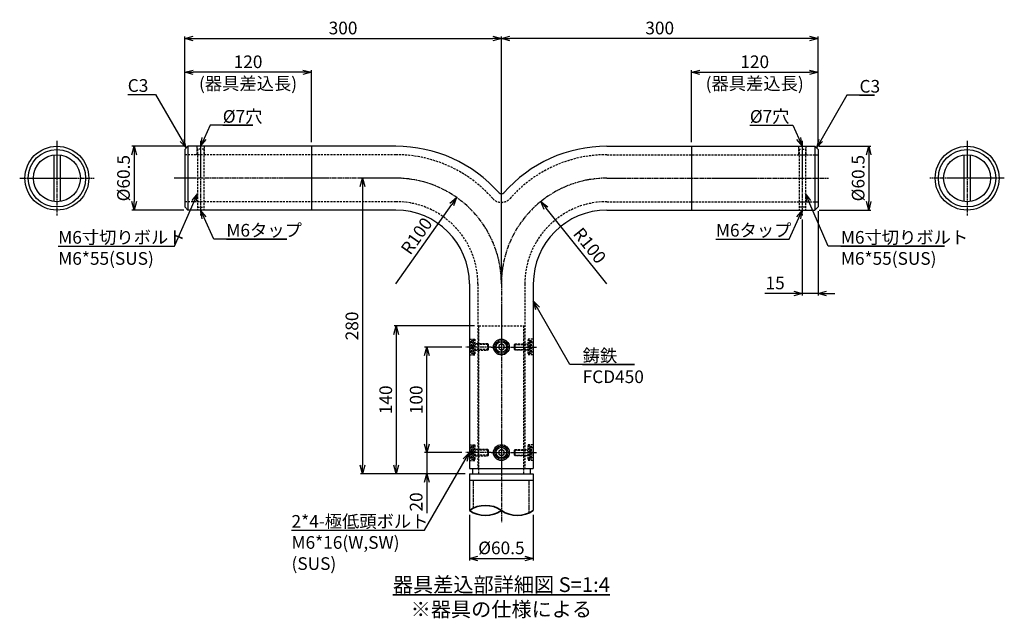
# Model space of a CAD drawing. Units: millimetres. Extents: x -11289 to 9375, y -32246 to 11458.
# Drawn here: x 7311 to 8244, y -4867 to -4300 of the extents above; entities that cross this region are included whole.
import ezdxf

# ---------------------------------------------------------------- set-up
doc = ezdxf.new("R2010")
doc.units = ezdxf.units.MM
for name, pattern in [('ACJISTGL', [3, 2, -1]), ('AM_ISO02W050x2', [3.75, 3, -0.75]), ('AM_ISO08W050x2', [9, 6, -0.75, 1.5, -0.75])]:
    doc.linetypes.add(name, pattern=pattern)
for name, color, linetype, lineweight in [('AM_0N', 2, 'Continuous', 35), ('AM_3', 3, 'AM_ISO02W050x2', 25), ('AM_5', 134, 'Continuous', 25), ('AM_6', 2, 'Continuous', 35), ('AM_7', 4, 'AM_ISO08W050x2', 25)]:
    doc.layers.add(name, color=color, linetype=linetype, lineweight=lineweight)
doc.styles.get("Standard").update_dxf_attribs({"font": 'ISOCP.SHX', "bigfont": 'EXTFONT.SHX'})
doc.dimstyles.new('Mystandard$0', dxfattribs={"dimtxt": 3, "dimasz": 2, "dimexe": 0.5, "dimexo": 1, "dimgap": 1, "dimtad": 3, "dimdsep": 46, "dimtxsty": 'STANDARD', "dimblk": 'OPEN30', "dimcen": 0, "dimclrd": 256, "dimclre": 256, "dimclrt": 2, "dimadec": 0, "dimazin": 2, "dimtp": 0.1, "dimtm": 0.1, "dimtfac": 0.71, "dimtmove": 0, "dimatfit": 3, "dimldrblk": 'OPEN30', "dimfxl": 1, "dimtolj": 1, "dimtzin": 0, "dimlwd": -1, "dimlwe": -1, "dimarcsym": 0})
doc.dimstyles.new('Mystandard$4', dxfattribs={"dimtxt": 3, "dimasz": 2, "dimexe": 1, "dimexo": 1, "dimgap": 1, "dimtad": 3, "dimtoh": 1, "dimdsep": 46, "dimtxsty": 'STANDARD', "dimblk": 'OPEN30', "dimcen": 0, "dimclrd": 256, "dimclre": 256, "dimclrt": 2, "dimadec": 0, "dimazin": 2, "dimtp": 0.1, "dimtm": 0.1, "dimtfac": 0.71, "dimtofl": 0, "dimtmove": 0, "dimatfit": 0, "dimldrblk": 'OPEN30', "dimfxl": 1, "dimtolj": 1, "dimtzin": 0, "dimlwd": -1, "dimlwe": -1, "dimarcsym": 0})

# ---------------------------------------------------------------- blocks, each defined once
blk = doc.blocks.new('_Open30')
at = {"color": 0, "lineweight": -2}
for p, q in [((-1, 0.27), (0, 0)), ((0, 0), (-1, -0.27)), ((0, 0), (-1, 0))]:
    blk.add_line(p, q, dxfattribs=at)
blk = doc.blocks.new('*D40')
at = {"layer": 'AM_5'}
for p, q in [((7696.64, -4701.92), (7696.64, -4693.92)), ((7729.74, -4709.92), (7694.64, -4709.92)), ((7696.64, -4709.92), (7696.64, -4729.92)), ((7733.11, -4729.92), (7694.64, -4729.92)), ((7696.64, -4737.92), (7696.64, -4767.44))]:
    blk.add_line(p, q, dxfattribs=at)
at = {"layer": 'Defpoints', "color": 0}
for p in [(7733.74, -4709.92), (7696.64, -4729.92), (7737.11, -4729.92)]:
    blk.add_point(p, dxfattribs=at)
at = {"layer": 'AM_5', "xscale": 8, "yscale": 8, "zscale": 8}
for p, rotation in [((7696.64, -4709.92), 270), ((7696.64, -4729.92), 90)]:
    blk.add_blockref('_Open30', p, dxfattribs=dict(at, rotation=rotation))
at = {"layer": 'AM_5', "color": 2, "insert": (7686.63, -4756.68), "char_height": 12, "attachment_point": 5, "rotation": 90}
blk.add_mtext('\\A1;20', dxfattribs=at)
blk = doc.blocks.new('*D41')
at = {"layer": 'AM_5'}
for p, q in [((7729.74, -4609.92), (7694.64, -4609.92)), ((7696.64, -4701.92), (7696.64, -4617.92)), ((7729.74, -4709.92), (7694.64, -4709.92))]:
    blk.add_line(p, q, dxfattribs=at)
at = {"layer": 'Defpoints', "color": 0}
for p in [(7696.64, -4609.92), (7733.74, -4609.92), (7733.74, -4709.92)]:
    blk.add_point(p, dxfattribs=at)
at = {"layer": 'AM_5', "xscale": 8, "yscale": 8, "zscale": 8}
for p, rotation in [((7696.64, -4609.92), 90), ((7696.64, -4709.92), 270)]:
    blk.add_blockref('_Open30', p, dxfattribs=dict(at, rotation=rotation))
at = {"layer": 'AM_5', "color": 2, "insert": (7686.64, -4659.92), "char_height": 12, "attachment_point": 5, "rotation": 90}
blk.add_mtext('\\A1;100', dxfattribs=at)
blk = doc.blocks.new('*D42')
at = {"layer": 'AM_5'}
for p, q in [((7737.11, -4768.75), (7737.11, -4812.23)), ((7797.61, -4768.75), (7797.61, -4812.23)), ((7745.11, -4810.23), (7789.61, -4810.23))]:
    blk.add_line(p, q, dxfattribs=at)
at = {"layer": 'Defpoints', "color": 0}
for p in [(7737.11, -4764.75), (7797.61, -4764.75), (7797.61, -4810.23)]:
    blk.add_point(p, dxfattribs=at)
at = {"layer": 'AM_5', "xscale": 8, "yscale": 8, "zscale": 8, "rotation": 180}
blk.add_blockref('_Open30', (7737.11, -4810.23), dxfattribs=at)
at = {"layer": 'AM_5', "xscale": 8, "yscale": 8, "zscale": 8}
blk.add_blockref('_Open30', (7797.61, -4810.23), dxfattribs=at)
at = {"layer": 'AM_5', "color": 2, "insert": (7767.36, -4800.23), "char_height": 12, "attachment_point": 5}
blk.add_mtext('\\A1;%%c60.5', dxfattribs=at)
blk = doc.blocks.new('*D43')
at = {"layer": 'AM_5'}
for p, q in [((7742.01, -4589.92), (7665.78, -4589.92)), ((7667.78, -4597.92), (7667.78, -4721.92)), ((7733.11, -4729.92), (7665.78, -4729.92))]:
    blk.add_line(p, q, dxfattribs=at)
at = {"layer": 'Defpoints', "color": 0}
for p in [(7746.01, -4589.92), (7667.78, -4729.92), (7737.11, -4729.92)]:
    blk.add_point(p, dxfattribs=at)
at = {"layer": 'AM_5', "xscale": 8, "yscale": 8, "zscale": 8}
for p, rotation in [((7667.78, -4589.92), 90), ((7667.78, -4729.92), 270)]:
    blk.add_blockref('_Open30', p, dxfattribs=dict(at, rotation=rotation))
at = {"layer": 'AM_5', "color": 2, "insert": (7657.78, -4659.92), "char_height": 12, "attachment_point": 5, "rotation": 90}
blk.add_mtext('\\A1;140', dxfattribs=at)
blk = doc.blocks.new('*S172')
at = {"layer": 'AM_5', "linetype": 'Continuous'}
for p, q in [((7737.11, -4709.92), (7731.25, -4715.78)), ((7733.11, -4716.85), (7737.11, -4709.92)), ((7734.96, -4717.92), (7737.11, -4709.92)), ((7694.63, -4783.49), (7733.11, -4716.85)), ((7568.53, -4783.49), (7694.63, -4783.49)), ((7568.53, -4783.49), (7682.63, -4783.49))]:
    blk.add_line(p, q, dxfattribs=at)
at = {"layer": 'AM_5', "color": 2, "insert": (7568.53, -4769.09), "char_height": 12, "attachment_point": 1}
blk.add_mtext('2*4-極低頭ボルト\\PM6*16(W,SW)\\P(SUS)', dxfattribs=at)
blk = doc.blocks.new('*S173')
at = {"layer": 'AM_5', "linetype": 'Continuous'}
for p, q in [((8094.67, -4371.26), (8069.86, -4414.25)), ((8120.93, -4371.26), (8094.67, -4371.26)), ((8106.67, -4371.26), (8120.93, -4371.26)), ((8068, -4413.17), (8065.86, -4421.17)), ((8069.86, -4414.25), (8065.86, -4421.17)), ((8065.86, -4421.17), (8071.71, -4415.32))]:
    blk.add_line(p, q, dxfattribs=at)
at = {"layer": 'AM_5', "color": 2, "insert": (8106.67, -4356.86), "char_height": 12, "attachment_point": 1}
blk.add_mtext('C3', dxfattribs=at)
blk = doc.blocks.new('*D44')
at = {"layer": 'AM_5'}
for p, q in [((7947.36, -4415.67), (7947.36, -4347.63)), ((7955.36, -4349.63), (8059.36, -4349.63)), ((8067.36, -4418.67), (8067.36, -4347.63))]:
    blk.add_line(p, q, dxfattribs=at)
at = {"layer": 'Defpoints', "color": 0}
for p in [(8067.36, -4349.63), (7947.36, -4419.67), (8067.36, -4422.67)]:
    blk.add_point(p, dxfattribs=at)
at = {"layer": 'AM_5', "xscale": 8, "yscale": 8, "zscale": 8, "rotation": 180}
blk.add_blockref('_Open30', (7947.36, -4349.63), dxfattribs=at)
at = {"layer": 'AM_5', "xscale": 8, "yscale": 8, "zscale": 8}
blk.add_blockref('_Open30', (8067.36, -4349.63), dxfattribs=at)
at = {"layer": 'AM_5', "color": 2, "char_height": 12, "attachment_point": 5}
for s, insert in [('\\A1;120', (8007.36, -4339.63)), ('\\A1;(器具差込長)', (8007.36, -4360.23))]:
    blk.add_mtext(s, dxfattribs=dict(at, insert=insert))
blk = doc.blocks.new('*D88')
at = {"layer": 'AM_5'}
for p, q in [((7767.36, -4545.92), (7767.36, -4315.63)), ((8059.36, -4317.63), (7775.36, -4317.63)), ((8067.36, -4418.67), (8067.36, -4315.63))]:
    blk.add_line(p, q, dxfattribs=at)
at = {"layer": 'Defpoints', "color": 0}
for p in [(7767.36, -4317.63), (8067.36, -4422.67), (7767.36, -4549.92)]:
    blk.add_point(p, dxfattribs=at)
at = {"layer": 'AM_5', "xscale": 8, "yscale": 8, "zscale": 8, "rotation": 180}
blk.add_blockref('_Open30', (7767.36, -4317.63), dxfattribs=at)
at = {"layer": 'AM_5', "xscale": 8, "yscale": 8, "zscale": 8}
blk.add_blockref('_Open30', (8067.36, -4317.63), dxfattribs=at)
at = {"layer": 'AM_5', "color": 2, "insert": (7917.36, -4307.63), "char_height": 12, "attachment_point": 5}
blk.add_mtext('\\A1;300', dxfattribs=at)
blk = doc.blocks.new('*S174')
at = {"layer": 'AM_5', "linetype": 'Continuous'}
for p, q in [((7413.37, -4370.54), (7439.63, -4370.54)), ((7413.37, -4370.54), (7427.63, -4370.54)), ((7439.63, -4370.54), (7464.86, -4414.25)), ((7463, -4415.32), (7468.86, -4421.17)), ((7464.86, -4414.25), (7468.86, -4421.17)), ((7468.86, -4421.17), (7466.71, -4413.17))]:
    blk.add_line(p, q, dxfattribs=at)
at = {"layer": 'AM_5', "color": 2, "insert": (7413.37, -4356.14), "char_height": 12, "attachment_point": 1}
blk.add_mtext('C3', dxfattribs=at)
blk = doc.blocks.new('*D89')
at = {"layer": 'AM_5'}
for p, q in [((7466.36, -4419.67), (7417.36, -4419.67)), ((7419.36, -4427.67), (7419.36, -4472.17)), ((7466.36, -4480.17), (7417.36, -4480.17))]:
    blk.add_line(p, q, dxfattribs=at)
at = {"layer": 'Defpoints', "color": 0}
for p in [(7470.36, -4419.67), (7419.36, -4480.17), (7470.36, -4480.17)]:
    blk.add_point(p, dxfattribs=at)
at = {"layer": 'AM_5', "xscale": 8, "yscale": 8, "zscale": 8}
for p, rotation in [((7419.36, -4419.67), 90), ((7419.36, -4480.17), 270)]:
    blk.add_blockref('_Open30', p, dxfattribs=dict(at, rotation=rotation))
at = {"layer": 'AM_5', "color": 2, "insert": (7409.36, -4449.92), "char_height": 12, "attachment_point": 5, "rotation": 90}
blk.add_mtext('\\A1;%%c60.5', dxfattribs=at)
blk = doc.blocks.new('*D45')
at = {"layer": 'AM_5'}
for p, q in [((7467.36, -4418.67), (7467.36, -4347.63)), ((7579.36, -4349.63), (7475.36, -4349.63)), ((7587.36, -4415.67), (7587.36, -4347.63))]:
    blk.add_line(p, q, dxfattribs=at)
at = {"layer": 'Defpoints', "color": 0}
for p in [(7467.36, -4349.63), (7587.36, -4419.67), (7467.36, -4422.67)]:
    blk.add_point(p, dxfattribs=at)
at = {"layer": 'AM_5', "xscale": 8, "yscale": 8, "zscale": 8, "rotation": 180}
blk.add_blockref('_Open30', (7467.36, -4349.63), dxfattribs=at)
at = {"layer": 'AM_5', "xscale": 8, "yscale": 8, "zscale": 8}
blk.add_blockref('_Open30', (7587.36, -4349.63), dxfattribs=at)
at = {"layer": 'AM_5', "color": 2, "char_height": 12, "attachment_point": 5}
for s, insert in [('\\A1;120', (7527.36, -4339.63)), ('\\A1;(器具差込長)', (7527.36, -4360.23))]:
    blk.add_mtext(s, dxfattribs=dict(at, insert=insert))
blk = doc.blocks.new('*D90')
at = {"layer": 'AM_5'}
for p, q in [((7467.36, -4418.67), (7467.36, -4315.63)), ((7475.36, -4317.63), (7759.36, -4317.63)), ((7767.36, -4545.92), (7767.36, -4315.63))]:
    blk.add_line(p, q, dxfattribs=at)
at = {"layer": 'Defpoints', "color": 0}
for p in [(7767.36, -4317.63), (7467.36, -4422.67), (7767.36, -4549.92)]:
    blk.add_point(p, dxfattribs=at)
at = {"layer": 'AM_5', "xscale": 8, "yscale": 8, "zscale": 8, "rotation": 180}
blk.add_blockref('_Open30', (7467.36, -4317.63), dxfattribs=at)
at = {"layer": 'AM_5', "xscale": 8, "yscale": 8, "zscale": 8}
blk.add_blockref('_Open30', (7767.36, -4317.63), dxfattribs=at)
at = {"layer": 'AM_5', "color": 2, "insert": (7617.36, -4307.63), "char_height": 12, "attachment_point": 5}
blk.add_mtext('\\A1;300', dxfattribs=at)
blk = doc.blocks.new('*D91')
at = {"layer": 'AM_5'}
for p, q in [((7663.36, -4449.92), (7633.78, -4449.92)), ((7635.78, -4457.92), (7635.78, -4721.92)), ((7733.11, -4729.92), (7633.78, -4729.92))]:
    blk.add_line(p, q, dxfattribs=at)
at = {"layer": 'Defpoints', "color": 0}
for p in [(7667.36, -4449.92), (7635.78, -4729.92), (7737.11, -4729.92)]:
    blk.add_point(p, dxfattribs=at)
at = {"layer": 'AM_5', "xscale": 8, "yscale": 8, "zscale": 8}
for p, rotation in [((7635.78, -4449.92), 90), ((7635.78, -4729.92), 270)]:
    blk.add_blockref('_Open30', p, dxfattribs=dict(at, rotation=rotation))
at = {"layer": 'AM_5', "color": 2, "insert": (7625.77, -4589.92), "char_height": 12, "attachment_point": 5, "rotation": 90}
blk.add_mtext('\\A1;280', dxfattribs=at)
blk = doc.blocks.new('*S175')
at = {"layer": 'AM_5', "linetype": 'Continuous'}
for p, q in [((7801.61, -4573.2), (7797.61, -4566.28)), ((7803.46, -4572.13), (7797.61, -4566.28)), ((7797.61, -4566.28), (7799.75, -4574.28)), ((7832.36, -4626.47), (7801.61, -4573.2)), ((7893.57, -4626.47), (7832.36, -4626.47)), ((7844.36, -4626.47), (7893.57, -4626.47))]:
    blk.add_line(p, q, dxfattribs=at)
at = {"layer": 'AM_5', "color": 2, "insert": (7844.36, -4612.07), "char_height": 12, "attachment_point": 1}
blk.add_mtext('鋳鉄\\PFCD450', dxfattribs=at)
blk = doc.blocks.new('*D93')
at = {"layer": 'AM_5'}
blk.add_line((7867.36, -4549.92), (7809.65, -4478.27), dxfattribs=at)
at = {"layer": 'Defpoints', "color": 0}
for p in [(7804.63, -4472.04), (7867.36, -4549.92)]:
    blk.add_point(p, dxfattribs=at)
at = {"layer": 'AM_5', "xscale": 8, "yscale": 8, "zscale": 8, "rotation": 128.8466375370417}
blk.add_blockref('_Open30', (7804.63, -4472.04), dxfattribs=at)
at = {"layer": 'AM_5', "color": 2, "insert": (7851.06, -4513.74), "char_height": 12, "attachment_point": 5, "rotation": 308.84664}
blk.add_mtext('\\A1;R100', dxfattribs=at)
blk = doc.blocks.new('*D11')
at = {"layer": 'AM_5'}
for p, q in [((8068.36, -4419.67), (8117.36, -4419.67)), ((8115.36, -4427.67), (8115.36, -4472.17)), ((8068.36, -4480.17), (8117.36, -4480.17))]:
    blk.add_line(p, q, dxfattribs=at)
at = {"layer": 'Defpoints', "color": 0}
for p in [(8064.36, -4419.67), (8064.36, -4480.17), (8115.36, -4480.17)]:
    blk.add_point(p, dxfattribs=at)
at = {"layer": 'AM_5', "xscale": 8, "yscale": 8, "zscale": 8}
for p, rotation in [((8115.36, -4419.67), 90), ((8115.36, -4480.17), 270)]:
    blk.add_blockref('_Open30', p, dxfattribs=dict(at, rotation=rotation))
at = {"layer": 'AM_5', "color": 2, "insert": (8105.36, -4449.92), "char_height": 12, "attachment_point": 5, "rotation": 90}
blk.add_mtext('\\A1;%%c60.5', dxfattribs=at)
blk = doc.blocks.new('*D12')
at = {"layer": 'AM_5'}
blk.add_line((7667.36, -4549.92), (7720.36, -4474.72), dxfattribs=at)
at = {"layer": 'Defpoints', "color": 0}
for p in [(7724.96, -4468.18), (7667.36, -4549.92)]:
    blk.add_point(p, dxfattribs=at)
at = {"layer": 'AM_5', "xscale": 8, "yscale": 8, "zscale": 8, "rotation": 54.82675600643541}
blk.add_blockref('_Open30', (7724.96, -4468.18), dxfattribs=at)
at = {"layer": 'AM_5', "color": 2, "insert": (7687.02, -4504.66), "char_height": 12, "attachment_point": 5, "rotation": 54.82676}
blk.add_mtext('\\A1;R100', dxfattribs=at)
blk = doc.blocks.new('*S189')
at = {"layer": 'AM_5', "linetype": 'Continuous'}
for p, q in [((8052.36, -4480.17), (8047.1, -4486.57)), ((8049.05, -4487.46), (8052.36, -4480.17)), ((8051, -4488.34), (8052.36, -4480.17)), ((8039.87, -4507.66), (8049.05, -4487.46)), ((7970.64, -4507.66), (8039.87, -4507.66)), ((7970.64, -4507.66), (8027.87, -4507.66))]:
    blk.add_line(p, q, dxfattribs=at)
at = {"layer": 'AM_5', "color": 2, "insert": (7970.64, -4493.26), "char_height": 12, "attachment_point": 1}
blk.add_mtext('M6タップ', dxfattribs=at)
blk = doc.blocks.new('*S190')
at = {"layer": 'AM_5', "linetype": 'Continuous'}
for p, q in [((8002.73, -4399.8), (8043.33, -4399.8)), ((8002.73, -4399.8), (8031.33, -4399.8)), ((8043.33, -4399.8), (8049.05, -4412.39)), ((8052.36, -4419.67), (8051, -4411.5)), ((8047.1, -4413.28), (8052.36, -4419.67)), ((8049.05, -4412.39), (8052.36, -4419.67))]:
    blk.add_line(p, q, dxfattribs=at)
at = {"layer": 'AM_5', "color": 2, "insert": (8002.73, -4385.4), "char_height": 12, "attachment_point": 1}
blk.add_mtext('%%c7穴', dxfattribs=at)
blk = doc.blocks.new('*S191')
at = {"layer": 'AM_5', "linetype": 'Continuous'}
for p, q in [((8058.55, -4471.92), (8055.36, -4464.58)), ((8060.51, -4471.06), (8055.36, -4464.58)), ((8055.36, -4464.58), (8056.58, -4472.77)), ((8077, -4514.38), (8058.55, -4471.92)), ((8187.2, -4514.38), (8077, -4514.38)), ((8089, -4514.38), (8187.2, -4514.38))]:
    blk.add_line(p, q, dxfattribs=at)
at = {"layer": 'AM_5', "color": 2, "insert": (8089, -4499.98), "char_height": 12, "attachment_point": 1}
blk.add_mtext('M6寸切りボルト\\PM6*55(SUS)', dxfattribs=at)
blk = doc.blocks.new('*S192')
at = {"layer": 'AM_5', "linetype": 'Continuous'}
for p, q in [((7485.67, -4487.46), (7482.36, -4480.17)), ((7487.62, -4486.57), (7482.36, -4480.17)), ((7482.36, -4480.17), (7483.72, -4488.34)), ((7494.85, -4507.66), (7485.67, -4487.46)), ((7564.07, -4507.66), (7494.85, -4507.66)), ((7506.85, -4507.66), (7564.07, -4507.66))]:
    blk.add_line(p, q, dxfattribs=at)
at = {"layer": 'AM_5', "color": 2, "insert": (7506.85, -4493.26), "char_height": 12, "attachment_point": 1}
blk.add_mtext('M6タップ', dxfattribs=at)
blk = doc.blocks.new('*S193')
at = {"layer": 'AM_5', "linetype": 'Continuous'}
for p, q in [((7491.39, -4399.8), (7485.67, -4412.39)), ((7531.99, -4399.8), (7491.39, -4399.8)), ((7503.39, -4399.8), (7531.99, -4399.8)), ((7483.72, -4411.5), (7482.36, -4419.67)), ((7485.67, -4412.39), (7482.36, -4419.67)), ((7482.36, -4419.67), (7487.62, -4413.28))]:
    blk.add_line(p, q, dxfattribs=at)
at = {"layer": 'AM_5', "color": 2, "insert": (7503.39, -4385.4), "char_height": 12, "attachment_point": 1}
blk.add_mtext('%%c7穴', dxfattribs=at)
blk = doc.blocks.new('*S194')
at = {"layer": 'AM_5', "linetype": 'Continuous'}
for p, q in [((7479.36, -4464.58), (7474.2, -4471.06)), ((7476.17, -4471.92), (7479.36, -4464.58)), ((7478.14, -4472.77), (7479.36, -4464.58)), ((7457.72, -4514.38), (7476.17, -4471.92)), ((7347.52, -4514.38), (7457.72, -4514.38)), ((7347.52, -4514.38), (7445.72, -4514.38))]:
    blk.add_line(p, q, dxfattribs=at)
at = {"layer": 'AM_5', "color": 2, "insert": (7347.52, -4499.98), "char_height": 12, "attachment_point": 1}
blk.add_mtext('M6寸切りボルト\\PM6*55(SUS)', dxfattribs=at)
blk = doc.blocks.new('*D58')
at = {"layer": 'AM_5'}
for p, q in [((8067.36, -4481.17), (8067.36, -4561.17)), ((8052.36, -4489.17), (8052.36, -4561.17)), ((8044.36, -4559.17), (8017.06, -4559.17)), ((8067.36, -4559.17), (8052.36, -4559.17)), ((8075.36, -4559.17), (8083.36, -4559.17))]:
    blk.add_line(p, q, dxfattribs=at)
at = {"layer": 'Defpoints', "color": 0}
for p in [(8067.36, -4477.17), (8052.36, -4485.17), (8052.36, -4559.17)]:
    blk.add_point(p, dxfattribs=at)
at = {"layer": 'AM_5', "xscale": 8, "yscale": 8, "zscale": 8}
blk.add_blockref('_Open30', (8052.36, -4559.17), dxfattribs=at)
at = {"layer": 'AM_5', "xscale": 8, "yscale": 8, "zscale": 8, "rotation": 180}
blk.add_blockref('_Open30', (8067.36, -4559.17), dxfattribs=at)
at = {"layer": 'AM_5', "color": 2, "insert": (8026.71, -4549.17), "char_height": 12, "attachment_point": 5}
blk.add_mtext('\\A1;15', dxfattribs=at)

msp = doc.modelspace()

# ---------------------------------------------------------------- linework, layer by layer
for p, q in [((7470.359, -4419.674), (7467.359, -4422.674)), ((7470.359, -4419.674), (7470.359, -4480.174)), ((7667.359, -4419.674), (7470.359, -4419.674)), ((7587.359, -4419.674), (7587.359, -4480.174)), ((7867.359, -4419.674), (8064.359, -4419.674)), ((7947.359, -4419.674), (7947.359, -4480.174)), ((8064.359, -4419.674), (8067.359, -4422.674)), ((8064.359, -4419.674), (8064.359, -4480.174)), ((7343.262, -4427.877), (7343.262, -4471.97)), ((7349.262, -4427.877), (7349.262, -4471.97)), ((7467.359, -4422.674), (7467.359, -4477.174)), ((8067.359, -4422.674), (8067.359, -4477.174)), ((8205.577, -4427.877), (8205.577, -4471.97)), ((8211.577, -4427.877), (8211.577, -4471.97)), ((7470.359, -4480.174), (7467.359, -4477.174)), ((8064.359, -4480.174), (8067.359, -4477.174)), ((7667.359, -4480.174), (7470.359, -4480.174)), ((7867.359, -4480.174), (8064.359, -4480.174)), ((7737.109, -4549.924), (7737.109, -4724.924)), ((7797.609, -4549.924), (7797.609, -4724.924)), ((7737.109, -4724.924), (7797.609, -4724.924)), ((7740.109, -4724.924), (7740.109, -4729.924)), ((7794.609, -4724.924), (7794.609, -4729.924)), ((7737.109, -4729.924), (7737.109, -4764.752)), ((7737.109, -4729.924), (7797.609, -4729.924)), ((7737.109, -4735.924), (7797.609, -4735.924)), ((7797.609, -4729.924), (7797.609, -4764.752))]:
    msp.add_line(p, q)
at = {"color": 3, "linetype": 'ACJISTGL'}
for p, q in [((7478.859, -4419.674), (7478.859, -4427.674)), ((7485.859, -4419.674), (7485.859, -4427.674)), ((8048.859, -4419.674), (8048.859, -4427.674)), ((8055.859, -4419.674), (8055.859, -4427.674)), ((7667.359, -4427.674), (7467.359, -4427.674)), ((7485.859, -4422.424), (7478.859, -4422.424)), ((7479.359, -4422.424), (7479.359, -4480.174)), ((7485.359, -4422.424), (7485.359, -4480.174)), ((7867.359, -4427.674), (8067.359, -4427.674)), ((8048.859, -4422.424), (8055.859, -4422.424)), ((8049.359, -4422.424), (8049.359, -4480.174)), ((8055.359, -4422.424), (8055.359, -4480.174)), ((7667.359, -4472.174), (7467.359, -4472.174)), ((7479.359, -4477.424), (7485.359, -4477.424)), ((7867.359, -4472.174), (8067.359, -4472.174)), ((8055.359, -4477.424), (8049.359, -4477.424)), ((7745.109, -4549.924), (7745.109, -4724.924)), ((7789.609, -4549.924), (7789.609, -4724.924)), ((7746.009, -4729.924), (7746.009, -4589.924)), ((7746.009, -4589.924), (7788.709, -4589.924)), ((7788.709, -4729.924), (7788.709, -4589.924)), ((7737.109, -4602.424), (7742.109, -4602.424)), ((7742.109, -4602.424), (7742.109, -4617.424)), ((7754.409, -4606.924), (7742.109, -4606.924)), ((7755.009, -4607.524), (7742.109, -4607.524)), ((7755.009, -4607.524), (7754.409, -4606.924)), ((7754.409, -4612.924), (7754.409, -4606.924)), ((7755.009, -4612.324), (7755.009, -4607.524)), ((7779.709, -4607.524), (7780.309, -4606.924)), ((7779.709, -4612.324), (7779.709, -4607.524)), ((7779.709, -4607.524), (7792.609, -4607.524)), ((7780.309, -4606.924), (7792.609, -4606.924)), ((7780.309, -4612.924), (7780.309, -4606.924)), ((7797.609, -4602.424), (7792.609, -4602.424)), ((7792.609, -4602.424), (7792.609, -4617.424)), ((7737.109, -4617.424), (7742.109, -4617.424)), ((7739.009, -4609.924), (7740.509, -4608.424)), ((7739.009, -4611.424), (7740.509, -4609.924)), ((7755.009, -4612.324), (7742.109, -4612.324)), ((7742.109, -4612.924), (7754.409, -4612.924)), ((7754.409, -4612.924), (7755.009, -4612.324)), ((7780.309, -4612.924), (7779.709, -4612.324)), ((7779.709, -4612.324), (7792.609, -4612.324)), ((7792.609, -4612.924), (7780.309, -4612.924)), ((7797.609, -4617.424), (7792.609, -4617.424)), ((7795.709, -4609.924), (7794.209, -4608.424)), ((7795.709, -4611.424), (7794.209, -4609.924)), ((7737.109, -4702.424), (7742.109, -4702.424)), ((7739.009, -4709.924), (7740.509, -4708.424)), ((7739.009, -4711.424), (7740.509, -4709.924)), ((7742.109, -4702.424), (7742.109, -4717.424)), ((7754.409, -4706.924), (7742.109, -4706.924)), ((7755.009, -4707.524), (7742.109, -4707.524)), ((7755.009, -4707.524), (7754.409, -4706.924)), ((7754.409, -4712.924), (7754.409, -4706.924)), ((7755.009, -4712.324), (7755.009, -4707.524)), ((7779.709, -4707.524), (7780.309, -4706.924)), ((7779.709, -4712.324), (7779.709, -4707.524)), ((7779.709, -4707.524), (7792.609, -4707.524)), ((7780.309, -4706.924), (7792.609, -4706.924)), ((7780.309, -4712.924), (7780.309, -4706.924)), ((7797.609, -4702.424), (7792.609, -4702.424)), ((7792.609, -4702.424), (7792.609, -4717.424)), ((7795.709, -4709.924), (7794.209, -4708.424)), ((7795.709, -4711.424), (7794.209, -4709.924)), ((7737.109, -4717.424), (7742.109, -4717.424)), ((7755.009, -4712.324), (7742.109, -4712.324)), ((7742.109, -4712.924), (7754.409, -4712.924)), ((7754.409, -4712.924), (7755.009, -4712.324)), ((7780.309, -4712.924), (7779.709, -4712.324)), ((7779.709, -4712.324), (7792.609, -4712.324)), ((7792.609, -4712.924), (7780.309, -4712.924)), ((7797.609, -4717.424), (7792.609, -4717.424))]:
    msp.add_line(p, q, dxfattribs=at)
for points in [[(7737.509, -4614.924), (7739.009, -4614.924), (7739.009, -4604.924), (7737.509, -4604.924)], [(7740.509, -4616.024), (7740.509, -4603.824), (7739.009, -4603.824), (7739.009, -4616.024)], [(7742.109, -4616.174), (7742.109, -4603.674), (7740.509, -4603.674), (7740.509, -4616.174)], [(7792.609, -4616.174), (7792.609, -4603.674), (7794.209, -4603.674), (7794.209, -4616.174)], [(7794.209, -4616.024), (7794.209, -4603.824), (7795.709, -4603.824), (7795.709, -4616.024)], [(7797.209, -4614.924), (7795.709, -4614.924), (7795.709, -4604.924), (7797.209, -4604.924)], [(7737.509, -4714.924), (7739.009, -4714.924), (7739.009, -4704.924), (7737.509, -4704.924)], [(7740.509, -4716.024), (7740.509, -4703.824), (7739.009, -4703.824), (7739.009, -4716.024)], [(7742.109, -4716.174), (7742.109, -4703.674), (7740.509, -4703.674), (7740.509, -4716.174)], [(7792.609, -4716.174), (7792.609, -4703.674), (7794.209, -4703.674), (7794.209, -4716.174)], [(7794.209, -4716.024), (7794.209, -4703.824), (7795.709, -4703.824), (7795.709, -4716.024)], [(7797.209, -4714.924), (7795.709, -4714.924), (7795.709, -4704.924), (7797.209, -4704.924)]]:
    msp.add_lwpolyline(points, close=True, dxfattribs=at)
for points in [[(7767.359, -4606.974), (7764.804, -4608.449), (7764.804, -4611.399), (7767.359, -4612.874), (7769.913, -4611.399), (7769.913, -4608.449)], [(7767.359, -4706.974), (7764.804, -4708.449), (7764.804, -4711.399), (7767.359, -4712.874), (7769.913, -4711.399), (7769.913, -4708.449)]]:
    msp.add_lwpolyline(points, close=True)
for centre, radius in [((7346.262, -4449.924), 30.25), ((8208.577, -4449.924), 30.25), ((7346.262, -4449.924), 27.25), ((7346.262, -4449.924), 22.25), ((8208.577, -4449.924), 27.25), ((8208.577, -4449.924), 22.25), ((7767.359, -4609.924), 7.5), ((7767.359, -4609.924), 6.25), ((7767.359, -4609.924), 5), ((7767.359, -4709.924), 7.5), ((7767.359, -4709.924), 6.25), ((7767.359, -4709.924), 5)]:
    msp.add_circle(centre, radius)
for centre, radius, start, end in [((7667.359, -4549.924), 130.25, 41.368976, 90), ((7867.359, -4549.924), 130.25, 90, 138.631024), ((7767.359, -4461.858), 3, 221.368976, 318.631024), ((7667.359, -4549.924), 69.75, 0, 90), ((7867.359, -4549.924), 69.75, 90, 180)]:
    msp.add_arc(centre, radius, start, end)
for centre, radius, start, end in [((7667.359, -4549.924), 122.25, 41.368976, 90), ((7867.359, -4549.924), 122.25, 90, 138.631024), ((7667.359, -4549.924), 77.75, 0, 90), ((7767.359, -4461.858), 11, 221.368976, 318.631024), ((7867.359, -4549.924), 77.75, 90, 180)]:
    msp.add_arc(centre, radius, start, end, dxfattribs=at)
at = {"layer": 'AM_0N'}
for centre, start, end in [((7752.234, -4785.965), 54.510657, 125.489343), ((7752.234, -4743.539), 234.510657, 305.489343), ((7782.484, -4743.539), 234.510657, 305.489343)]:
    msp.add_arc(centre, 26.053, start, end, dxfattribs=at)
at = {"layer": 'AM_3', "ltscale": 0.7}
for p, q in [((7741.009, -4762.454), (7741.009, -4735.924)), ((7793.709, -4767.05), (7793.709, -4735.924))]:
    msp.add_line(p, q, dxfattribs=at)
at = {"layer": 'AM_7', "ltscale": 0.7}
for p, q in [((7346.262, -4414.674), (7346.262, -4485.174)), ((7482.359, -4414.674), (7482.359, -4485.174)), ((8052.359, -4414.674), (8052.359, -4485.174)), ((8208.577, -4414.674), (8208.577, -4485.174)), ((7311.012, -4449.924), (7381.512, -4449.924)), ((7667.359, -4449.924), (7457.359, -4449.924)), ((7867.359, -4449.924), (8077.359, -4449.924)), ((8243.827, -4449.924), (8173.327, -4449.924)), ((7767.359, -4549.924), (7767.359, -4775.932)), ((7757.68, -4609.924), (7733.741, -4609.924)), ((7757.75, -4609.924), (7776.968, -4609.924)), ((7777.037, -4609.924), (7800.976, -4609.924)), ((7757.68, -4709.924), (7733.741, -4709.924)), ((7757.75, -4709.924), (7776.968, -4709.924)), ((7777.037, -4709.924), (7800.976, -4709.924))]:
    msp.add_line(p, q, dxfattribs=at)
for centre, start, end in [((7667.359, -4549.924), 0, 90), ((7867.359, -4549.924), 90, 180)]:
    msp.add_arc(centre, 100, start, end, dxfattribs=at)

# ---------------------------------------------------------------- block references
at = {"layer": 'AM_5', "ltscale": 0.7}
for name in ['*S174', '*S173', '*S193', '*S190', '*S194', '*S191', '*S192', '*S189', '*S175', '*S172']:
    msp.add_blockref(name, (0, 0), dxfattribs=at)

# ---------------------------------------------------------------- texts
at = {"layer": 'AM_6', "insert": (7767.359, -4865.372), "char_height": 14, "attachment_point": 8}
msp.add_mtext_dynamic_manual_height_columns('{\\L器具差込部詳細図 S=1:4\\P}※器具の仕様による', width=230.38587, gutter_width=52.5, heights=[0], dxfattribs=at)

# ---------------------------------------------------------------- dimensions: what is measured, and where the dimension line sits
at = {"layer": 'AM_5'}
for base, p1, p2, angle, override, picture, middle in [((7767.359, -4317.627), (7467.359, -4422.674), (7767.359, -4549.924), 180, {"dimscale": 4}, '*D90', (7617.359, -4307.627)), ((7635.775, -4729.924), (7667.359, -4449.924), (7737.109, -4729.924), 90, {"dimscale": 4}, '*D91', (7625.774, -4589.924)), ((8052.359, -4559.172), (8067.359, -4477.174), (8052.359, -4485.174), 0, {"dimscale": 4, "dimdec": 0}, '*D58', (8026.71, -4549.172))]:
    dim = msp.add_linear_dim(base=base, p1=p1, p2=p2, angle=angle, dimstyle='Mystandard$0', override=override, dxfattribs=at)
    dim.commit()
    dim.dimension.update_dxf_attribs({"geometry": picture, "text_midpoint": middle})
dim = msp.add_linear_dim(base=(7767.359, -4317.627), p1=(8067.359, -4422.674), p2=(7767.359, -4549.924), dimstyle='Mystandard$0', override={"dimscale": 4}, dxfattribs=at)
dim.commit()
dim.dimension.update_dxf_attribs({"geometry": '*D88', "text_midpoint": (7917.359, -4307.627)})
for base, p1, p2, angle, text, picture, middle in [((7467.359, -4349.627), (7587.359, -4419.674), (7467.359, -4422.674), 180, '<>\\X(器具差込長)', '*D45', (7527.359, -4349.627)), ((8067.359, -4349.627), (7947.359, -4419.674), (8067.359, -4422.674), 0, '<>\\X(器具差込長)', '*D44', (8007.359, -4349.627)), ((7419.359, -4480.174), (7470.359, -4419.674), (7470.359, -4480.174), 90, '%%c<>', '*D89', (7409.359, -4449.924)), ((8115.359, -4480.174), (8064.359, -4419.674), (8064.359, -4480.174), 90, '%%c<>', '*D11', (8105.359, -4449.924))]:
    dim = msp.add_linear_dim(base=base, p1=p1, p2=p2, angle=angle, text=text, dimstyle='Mystandard$0', override={"dimscale": 4}, dxfattribs=at)
    dim.commit()
    dim.dimension.update_dxf_attribs({"geometry": picture, "text_midpoint": middle})
for center, mpoint, picture, middle in [((7667.359, -4549.924), (7724.964, -4468.182), '*D12', (7695.197, -4510.421)), ((7867.359, -4549.924), (7804.635, -4472.041), '*D93', (7843.273, -4520.017))]:
    dim = msp.add_radius_dim(center=center, mpoint=mpoint, dimstyle='Mystandard$4', override={"dimscale": 4}, dxfattribs=at)
    dim.commit()
    dim.dimension.update_dxf_attribs({"geometry": picture, "text_midpoint": middle, "dimtype": 164})
at = {"layer": 'AM_5', "color": 134}
for base, p1, p2, picture, middle in [((7667.775, -4729.924), (7746.009, -4589.924), (7737.109, -4729.924), '*D43', (7657.775, -4659.924)), ((7696.636, -4609.924), (7733.741, -4709.924), (7733.741, -4609.924), '*D41', (7686.636, -4659.924)), ((7696.636, -4729.924), (7733.741, -4709.924), (7737.109, -4729.924), '*D40', (7686.635, -4756.681))]:
    dim = msp.add_linear_dim(base=base, p1=p1, p2=p2, angle=90, dimstyle='Mystandard$0', override={"dimscale": 4, "dimdec": 1}, dxfattribs=at)
    dim.commit()
    dim.dimension.update_dxf_attribs({"geometry": picture, "text_midpoint": middle})
dim = msp.add_linear_dim(base=(7797.609, -4810.234), p1=(7737.109, -4764.752), p2=(7797.609, -4764.752), text='%%c<>', dimstyle='Mystandard$0', override={"dimscale": 4, "dimdec": 1}, dxfattribs=at)
dim.commit()
dim.dimension.update_dxf_attribs({"geometry": '*D42', "text_midpoint": (7767.359, -4800.234)})

doc.saveas('drawing.dxf')
